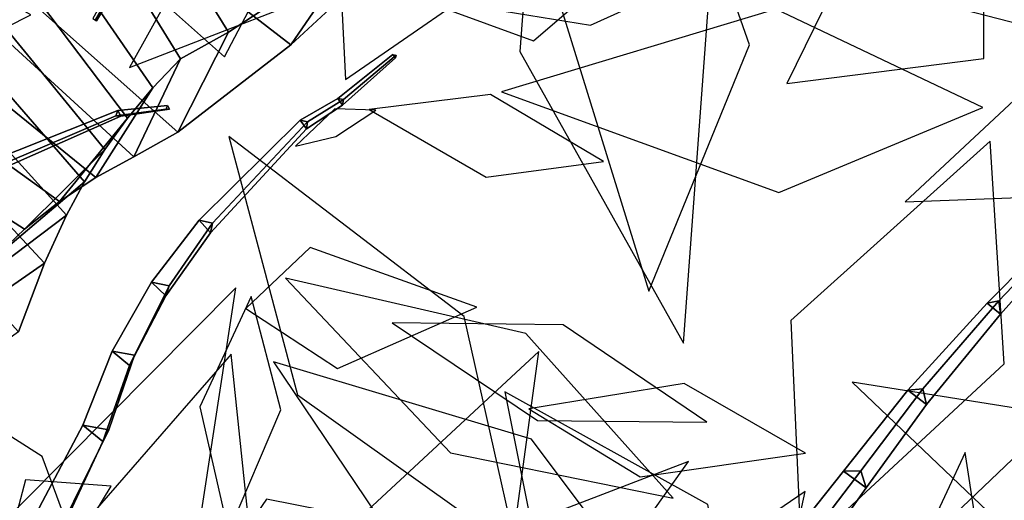
# Model space of a CAD drawing. Extents: x -2.92 to 3.06, y -3.49 to 4.36.
# Drawn here: x -0.35 to 0.03, y -0.76 to -0.57 of the extents above; entities that cross this region are included whole.
import ezdxf

# ---------------------------------------------------------------- set-up
doc = ezdxf.new("R2010")
doc.units = 0
for name, color, linetype in [('B3', 14, 'CONTINUOUS'), ('BG', 14, 'CONTINUOUS'), ('L1', 96, 'CONTINUOUS')]:
    doc.layers.add(name, color=color, linetype=linetype)

msp = doc.modelspace()

# ---------------------------------------------------------------- linework, layer by layer
at = {"layer": 'B3', "color": 37}
for points in [[(-0.300823, -0.533634, 4.335784), (-0.303317, -0.531792, 4.335058), (-0.325924, -0.572061, 4.324916), (-0.324502, -0.572999, 4.325234)], [(-0.314983, -0.610431, 3.857445), (-0.316112, -0.608239, 3.857928), (-0.296558, -0.606275, 3.879315), (-0.295861, -0.607769, 3.878782)], [(-0.297207, -0.681088, 2.691771), (-0.295958, -0.677167, 2.684452), (-0.278898, -0.652561, 2.702137), (-0.279693, -0.656267, 2.707886)], [(-0.342513, -0.782321, 2.637537), (-0.340344, -0.775828, 2.625595), (-0.319671, -0.733647, 2.651925), (-0.322031, -0.738249, 2.662096)]]:
    msp.add_3dface(points, dxfattribs=at)
at = {"layer": 'B3', "color": 45}
for points in [[(-0.301277, -0.532681, 4.33278), (-0.300823, -0.533634, 4.335784), (-0.324502, -0.572999, 4.325234), (-0.324835, -0.572449, 4.323625)], [(-0.22742, -0.603969, 2.748754), (-0.229649, -0.603559, 2.75101), (-0.208062, -0.586303, 2.769963), (-0.206687, -0.586536, 2.768921)], [(-0.241598, -0.612749, 2.736789), (-0.244476, -0.612129, 2.739645), (-0.229649, -0.603559, 2.75101), (-0.22742, -0.603969, 2.748754)], [(-0.278898, -0.652561, 2.702137), (-0.284219, -0.651317, 2.706327), (-0.244476, -0.612129, 2.739645), (-0.241598, -0.612749, 2.736789)], [(-0.295958, -0.677167, 2.684452), (-0.302935, -0.675672, 2.688878), (-0.284219, -0.651317, 2.706327), (-0.278898, -0.652561, 2.702137)], [(-0.340344, -0.775828, 2.625595), (-0.351886, -0.773469, 2.632715), (-0.329878, -0.731936, 2.656731), (-0.319671, -0.733647, 2.651925)], [(-0.041927, -0.773413, 2.868019), (-0.048491, -0.772208, 2.878413), (-0.030813, -0.749884, 2.891497), (-0.024031, -0.74985, 2.882775)]]:
    msp.add_3dface(points, dxfattribs=at)
at = {"layer": 'B3', "color": 252}
for points in [[(-0.229649, -0.603559, 2.75101), (-0.227798, -0.606166, 2.751046), (-0.206961, -0.587619, 2.770256), (-0.208062, -0.586303, 2.769963)], [(-0.244476, -0.612129, 2.739645), (-0.242018, -0.615405, 2.739887), (-0.227798, -0.606166, 2.751046), (-0.229649, -0.603559, 2.75101)], [(-0.316112, -0.608239, 3.857928), (-0.316871, -0.610329, 3.859099), (-0.297135, -0.607777, 3.879956), (-0.296558, -0.606275, 3.879315)], [(-0.375089, -0.631678, 3.789143), (-0.376511, -0.635747, 3.79168), (-0.316871, -0.610329, 3.859099), (-0.316112, -0.608239, 3.857928)], [(-0.284219, -0.651317, 2.706327), (-0.279693, -0.656267, 2.707886), (-0.242018, -0.615405, 2.739887), (-0.244476, -0.612129, 2.739645)], [(-0.302935, -0.675672, 2.688878), (-0.297207, -0.681088, 2.691771), (-0.279693, -0.656267, 2.707886), (-0.284219, -0.651317, 2.706327)], [(0.025569, -0.683939, 2.940188), (0.03092, -0.688218, 2.939635), (0.047189, -0.670056, 2.95976), (0.042817, -0.666652, 2.960067)], [(-0.318351, -0.702848, 2.672095), (-0.311527, -0.708407, 2.676646), (-0.297207, -0.681088, 2.691771), (-0.302935, -0.675672, 2.688878)], [(-0.005516, -0.718137, 2.910173), (0.001765, -0.723755, 2.909812), (0.03092, -0.688218, 2.939635), (0.025569, -0.683939, 2.940188)], [(-0.329878, -0.731936, 2.656731), (-0.322031, -0.738249, 2.662096), (-0.311527, -0.708407, 2.676646), (-0.318351, -0.702848, 2.672095)], [(-0.030813, -0.749884, 2.891497), (-0.02197, -0.756507, 2.891349), (0.001765, -0.723755, 2.909812), (-0.005516, -0.718137, 2.910173)], [(-0.351886, -0.773469, 2.632715), (-0.342513, -0.782321, 2.637537), (-0.322031, -0.738249, 2.662096), (-0.329878, -0.731936, 2.656731)], [(-0.048491, -0.772208, 2.878413), (-0.032703, -0.771635, 2.882944), (-0.02197, -0.756507, 2.891349), (-0.030813, -0.749884, 2.891497)]]:
    msp.add_3dface(points, dxfattribs=at)
at = {"layer": 'B3', "color": 250}
for points in [[(-0.227798, -0.606166, 2.751046), (-0.22742, -0.603969, 2.748754), (-0.206687, -0.586536, 2.768921), (-0.206961, -0.587619, 2.770256)], [(-0.242018, -0.615405, 2.739887), (-0.241598, -0.612749, 2.736789), (-0.22742, -0.603969, 2.748754), (-0.227798, -0.606166, 2.751046)], [(-0.372771, -0.636043, 3.788373), (-0.375089, -0.631678, 3.789143), (-0.316112, -0.608239, 3.857928), (-0.314983, -0.610431, 3.857445)], [(-0.279693, -0.656267, 2.707886), (-0.278898, -0.652561, 2.702137), (-0.241598, -0.612749, 2.736789), (-0.242018, -0.615405, 2.739887)], [(0.03092, -0.688218, 2.939635), (0.030184, -0.683041, 2.935174), (0.046648, -0.665899, 2.956123), (0.047189, -0.670056, 2.95976)], [(0.001765, -0.723755, 2.909812), (0.00031, -0.717668, 2.903065), (0.030184, -0.683041, 2.935174), (0.03092, -0.688218, 2.939635)], [(-0.02197, -0.756507, 2.891349), (-0.024031, -0.74985, 2.882775), (0.00031, -0.717668, 2.903065), (0.001765, -0.723755, 2.909812)]]:
    msp.add_3dface(points, dxfattribs=at)
at = {"layer": 'B3', "color": 251}
for points in [[(-0.376511, -0.635747, 3.79168), (-0.372771, -0.636043, 3.788373), (-0.314983, -0.610431, 3.857445), (-0.316871, -0.610329, 3.859099)], [(-0.316871, -0.610329, 3.859099), (-0.314983, -0.610431, 3.857445), (-0.295861, -0.607769, 3.878782), (-0.297135, -0.607777, 3.879956)], [(-0.309549, -0.70438, 2.667812), (-0.318351, -0.702848, 2.672095), (-0.302935, -0.675672, 2.688878), (-0.295958, -0.677167, 2.684452)], [(-0.311527, -0.708407, 2.676646), (-0.309549, -0.70438, 2.667812), (-0.295958, -0.677167, 2.684452), (-0.297207, -0.681088, 2.691771)], [(-0.319671, -0.733647, 2.651925), (-0.329878, -0.731936, 2.656731), (-0.318351, -0.702848, 2.672095), (-0.309549, -0.70438, 2.667812)], [(-0.322031, -0.738249, 2.662096), (-0.319671, -0.733647, 2.651925), (-0.309549, -0.70438, 2.667812), (-0.311527, -0.708407, 2.676646)], [(-0.032703, -0.771635, 2.882944), (-0.041927, -0.773413, 2.868019), (-0.024031, -0.74985, 2.882775), (-0.02197, -0.756507, 2.891349)]]:
    msp.add_3dface(points, dxfattribs=at)
at = {"layer": 'B3', "color": 55}
for points in [[(0.030184, -0.683041, 2.935174), (0.025569, -0.683939, 2.940188), (0.042817, -0.666652, 2.960067), (0.046648, -0.665899, 2.956123)], [(0.00031, -0.717668, 2.903065), (-0.005516, -0.718137, 2.910173), (0.025569, -0.683939, 2.940188), (0.030184, -0.683041, 2.935174)], [(-0.024031, -0.74985, 2.882775), (-0.030813, -0.749884, 2.891497), (-0.005516, -0.718137, 2.910173), (0.00031, -0.717668, 2.903065)]]:
    msp.add_3dface(points, dxfattribs=at)
at = {"layer": 'BG', "color": 251}
for points in [[(-0.221854, -0.544182, 1.462622), (-0.274476, -0.467446, 1.47709), (-0.321385, -0.498887, 1.502434), (-0.272654, -0.577449, 1.495829)], [(-0.272654, -0.577449, 1.495829), (-0.321385, -0.498887, 1.502434), (-0.339697, -0.509756, 1.510882), (-0.291533, -0.587971, 1.50492)], [(-0.291533, -0.587971, 1.50492), (-0.339697, -0.509756, 1.510882), (-0.353746, -0.524875, 1.522145), (-0.302437, -0.599385, 1.508543)], [(-0.302437, -0.599385, 1.508543), (-0.353746, -0.524875, 1.522145), (-0.365761, -0.540694, 1.533273), (-0.312347, -0.611272, 1.512487)], [(-0.312347, -0.611272, 1.512487), (-0.365761, -0.540694, 1.533273), (-0.375797, -0.556958, 1.544267), (-0.321285, -0.623588, 1.516826)], [(-0.321285, -0.623588, 1.516826), (-0.375797, -0.556958, 1.544267), (-0.383935, -0.573441, 1.555136), (-0.329262, -0.636297, 1.521633)], [(-0.329262, -0.636297, 1.521633), (-0.383935, -0.573441, 1.555136), (-0.390275, -0.589945, 1.565898), (-0.336272, -0.649364, 1.526982)], [(-0.336272, -0.649364, 1.526982), (-0.390275, -0.589945, 1.565898), (-0.397321, -0.612216, 1.580666), (-0.345032, -0.668194, 1.536298)], [(-0.345032, -0.668194, 1.536298), (-0.397321, -0.612216, 1.580666), (-0.406244, -0.638963, 1.600126), (-0.355194, -0.695167, 1.556582)]]:
    msp.add_3dface(points, dxfattribs=at)
at = {"layer": 'BG', "color": 45}
for points in [[(-0.29383, -0.504208, 1.324663), (-0.219226, -0.555649, 1.354165), (-0.248114, -0.58245, 1.38069), (-0.316966, -0.529365, 1.344521)], [(-0.316966, -0.529365, 1.344521), (-0.248114, -0.58245, 1.38069), (-0.292544, -0.616719, 1.414265), (-0.353568, -0.562426, 1.370461)], [(-0.353568, -0.562426, 1.370461), (-0.292544, -0.616719, 1.414265), (-0.309859, -0.626514, 1.423363), (-0.36935, -0.57212, 1.378921)], [(-0.36935, -0.57212, 1.378921), (-0.309859, -0.626514, 1.423363), (-0.324754, -0.634598, 1.42711), (-0.389855, -0.58185, 1.390383)], [(-0.389855, -0.58185, 1.390383), (-0.324754, -0.634598, 1.42711), (-0.339135, -0.644041, 1.432019), (-0.409105, -0.593714, 1.403074)], [(-0.409105, -0.593714, 1.403074), (-0.339135, -0.644041, 1.432019), (-0.352814, -0.654833, 1.438125), (-0.426811, -0.607514, 1.416926)], [(-0.426811, -0.607514, 1.416926), (-0.352814, -0.654833, 1.438125), (-0.365594, -0.66693, 1.445449), (-0.442722, -0.623006, 1.431868)]]:
    msp.add_3dface(points, dxfattribs=at)
at = {"layer": 'BG', "color": 250}
for points in [[(-0.219226, -0.555649, 1.354165), (-0.187321, -0.517353, 1.435392), (-0.221854, -0.544182, 1.462622), (-0.248114, -0.58245, 1.38069)], [(-0.248114, -0.58245, 1.38069), (-0.221854, -0.544182, 1.462622), (-0.272654, -0.577449, 1.495829), (-0.292544, -0.616719, 1.414265)], [(-0.292544, -0.616719, 1.414265), (-0.272654, -0.577449, 1.495829), (-0.291533, -0.587971, 1.50492), (-0.309859, -0.626514, 1.423363)], [(-0.309859, -0.626514, 1.423363), (-0.291533, -0.587971, 1.50492), (-0.302437, -0.599385, 1.508543), (-0.324754, -0.634598, 1.42711)], [(-0.324754, -0.634598, 1.42711), (-0.302437, -0.599385, 1.508543), (-0.312347, -0.611272, 1.512487), (-0.339135, -0.644041, 1.432019)], [(-0.339135, -0.644041, 1.432019), (-0.312347, -0.611272, 1.512487), (-0.321285, -0.623588, 1.516826), (-0.352814, -0.654833, 1.438125)], [(-0.352814, -0.654833, 1.438125), (-0.321285, -0.623588, 1.516826), (-0.329262, -0.636297, 1.521633), (-0.365594, -0.66693, 1.445449)], [(-0.365594, -0.66693, 1.445449), (-0.329262, -0.636297, 1.521633), (-0.336272, -0.649364, 1.526982), (-0.377285, -0.680247, 1.454006)]]:
    msp.add_3dface(points, dxfattribs=at)
at = {"layer": 'BG', "color": 37}
for points in [[(-0.377285, -0.680247, 1.454006), (-0.336272, -0.649364, 1.526982), (-0.345032, -0.668194, 1.536298), (-0.391174, -0.700386, 1.467955)], [(-0.391174, -0.700386, 1.467955), (-0.345032, -0.668194, 1.536298), (-0.355194, -0.695167, 1.556582), (-0.402073, -0.728924, 1.490825)]]:
    msp.add_3dface(points, dxfattribs=at)
at = {"layer": 'L1', "color": 86}
for points in [[(-0.226695, -0.596049, 3.962254), (-0.158655, -0.549129, 4.088939), (-0.155997, -0.439239, 4.18993), (-0.231401, -0.50249, 4.078321)], [(-0.148272, -0.454432, 3.179283), (-0.158155, -0.585033, 3.201561), (-0.093758, -0.699718, 3.215647), (-0.084119, -0.568024, 3.209217)], [(-0.093728, -0.465042, 3.180734), (-0.006192, -0.562657, 3.202164), (0.121231, -0.595621, 3.215397), (0.032828, -0.49748, 3.209823)], [(-0.435722, -0.567855, 4.029095), (-0.397536, -0.594466, 4.105183), (-0.350317, -0.570627, 4.175928), (-0.39852, -0.543691, 4.107086)], [(-0.183651, -0.566111, 3.891958), (-0.130379, -0.574711, 3.877376), (-0.078339, -0.551154, 3.88009), (-0.132416, -0.542667, 3.89042)], [(-0.189455, -0.567586, 3.906724), (-0.152691, -0.580905, 3.946668), (-0.132364, -0.563344, 3.997155), (-0.16567, -0.549768, 3.954618)], [(0.131239, -0.586004, 4.544534), (0.047912, -0.593348, 4.576156), (-0.006566, -0.644166, 4.627777), (0.065925, -0.641394, 4.571841)], [(-0.217369, -0.607833, 3.956645), (-0.171307, -0.634449, 3.973805), (-0.125215, -0.628281, 4.00709), (-0.169579, -0.602042, 3.985966)], [(-0.230799, -0.607551, 3.965221), (-0.246293, -0.622271, 4.016872), (-0.230409, -0.618545, 4.071682), (-0.214764, -0.608081, 4.019254)], [(-0.272537, -0.618489, 4.313912), (-0.245523, -0.719937, 4.380459), (-0.159327, -0.781373, 4.445646), (-0.179939, -0.689135, 4.362546)], [(-0.265764, -0.685993, 3.961861), (-0.229781, -0.709555, 4.032566), (-0.174942, -0.685489, 4.092547), (-0.240525, -0.662091, 4.038443)], [(-0.25027, -0.674082, 4.291445), (-0.185363, -0.742704, 4.272358), (-0.097865, -0.760536, 4.232565), (-0.155707, -0.695922, 4.282739)], [(-0.064958, -0.866771, 3.208042), (-0.084209, -0.763064, 3.307565), (-0.164, -0.718744, 3.422445), (-0.142612, -0.825646, 3.326682)], [(-0.091831, -0.746129, 4.577797), (-0.229797, -0.79904, 4.610132), (-0.316459, -0.920345, 4.602584), (-0.177855, -0.866939, 4.59365)], [(0.011255, -0.872041, 3.129147), (0.131967, -0.844032, 3.119449), (0.21705, -0.75411, 3.108115), (0.094966, -0.782905, 3.097879)], [(-0.045906, -0.757897, 4.65385), (-0.137933, -0.820717, 4.756146), (-0.170538, -0.948906, 4.825332), (-0.071369, -0.87514, 4.742463)]]:
    msp.add_3dface(points, dxfattribs=at)
at = {"layer": 'L1', "color": 64}
for points in [[(-0.164836, -0.455172, 3.192043), (-0.251482, -0.483418, 3.291204), (-0.311495, -0.591424, 3.350878), (-0.214738, -0.553785, 3.267387)], [(-0.104628, -0.477631, 3.193402), (-0.144036, -0.56072, 3.291796), (-0.107354, -0.679252, 3.350385), (-0.067761, -0.582509, 3.267787)], [(0.024299, -0.544133, 4.828372), (-0.020612, -0.53145, 4.945039), (-0.05314, -0.597597, 5.049241), (0.02428, -0.587837, 4.946807)], [(-0.025354, -0.88064, 3.122933), (0.053417, -0.809788, 3.158164), (0.077765, -0.705042, 3.189284), (-0.006717, -0.785619, 3.181843)]]:
    msp.add_3dface(points, dxfattribs=at)
at = {"layer": 'L1', "color": 74}
msp.add_3dface([(-0.241785, -0.525537, 2.876498), (-0.304975, -0.50852, 3.008195), (-0.308462, -0.556652, 3.147702), (-0.274204, -0.58717, 3.006614)], dxfattribs=at)
at = {"layer": 'L1', "color": 62}
msp.add_3dface([(0.02395, -0.607107, 4.841037), (-0.057425, -0.568488, 4.928648), (-0.16534, -0.600951, 4.988582), (-0.05633, -0.640469, 4.932573)], dxfattribs=at)
at = {"layer": 'L1', "color": 98}
for points in [[(0.026762, -0.620332, 4.850387), (-0.051525, -0.690781, 4.950081), (-0.04753, -0.781788, 5.065103), (0.032367, -0.707841, 4.969164)], [(-0.263737, -0.681337, 4.302543), (-0.28384, -0.724623, 4.33029), (-0.27268, -0.774056, 4.352551), (-0.252101, -0.725837, 4.333529)], [(-0.084548, -0.730762, 4.574441), (-0.141089, -0.692506, 4.580736), (-0.208309, -0.691657, 4.572095), (-0.15119, -0.730096, 4.557473)], [(-0.271592, -0.704032, 3.97003), (-0.328709, -0.769597, 4.072875), (-0.321277, -0.890215, 4.137867), (-0.26042, -0.810637, 4.050043)], [(-0.045849, -0.74283, 4.64533), (-0.093548, -0.715503, 4.686294), (-0.154537, -0.72543, 4.714146), (-0.11082, -0.752119, 4.665872)], [(-0.332377, -0.778415, 3.664632), (-0.318762, -0.755783, 3.748149), (-0.352456, -0.753415, 3.827526), (-0.360357, -0.783161, 3.746741)], [(-0.282167, -0.796814, 3.623686), (-0.243906, -0.808741, 3.701573), (-0.211946, -0.77001, 3.771717), (-0.257716, -0.76095, 3.69894)]]:
    msp.add_3dface(points, dxfattribs=at)
at = {"layer": 'L1', "color": 88}
for points in [[(-0.302817, -0.860687, 3.835063), (-0.345833, -0.744149, 3.893387), (-0.449017, -0.678559, 3.956329), (-0.411343, -0.788443, 3.878947)], [(-0.254465, -0.9077, 3.831518), (-0.166894, -0.822187, 3.893585), (-0.150611, -0.702991, 3.9602), (-0.234047, -0.780353, 3.879359)], [(-0.254993, -0.706961, 3.974201), (-0.194488, -0.796551, 4.038248), (-0.077926, -0.838182, 4.069422), (-0.153552, -0.737386, 4.04291)], [(0.210931, -0.8347, 4.979515), (0.108384, -0.736567, 5.009265), (-0.027413, -0.714998, 5.060472), (0.076152, -0.813641, 5.035978)]]:
    msp.add_3dface(points, dxfattribs=at)
at = {"layer": 'L1', "color": 76}
for points in [[(-0.269703, -0.677911, 4.289891), (-0.370018, -0.778737, 4.243115), (-0.388359, -0.90819, 4.165334), (-0.290127, -0.811409, 4.223768)], [(-0.004039, -0.877755, 2.981248), (0.028955, -0.820212, 3.030737), (0.016981, -0.742564, 3.062544), (-0.019095, -0.819929, 3.04043)]]:
    msp.add_3dface(points, dxfattribs=at)

doc.saveas('drawing.dxf')
